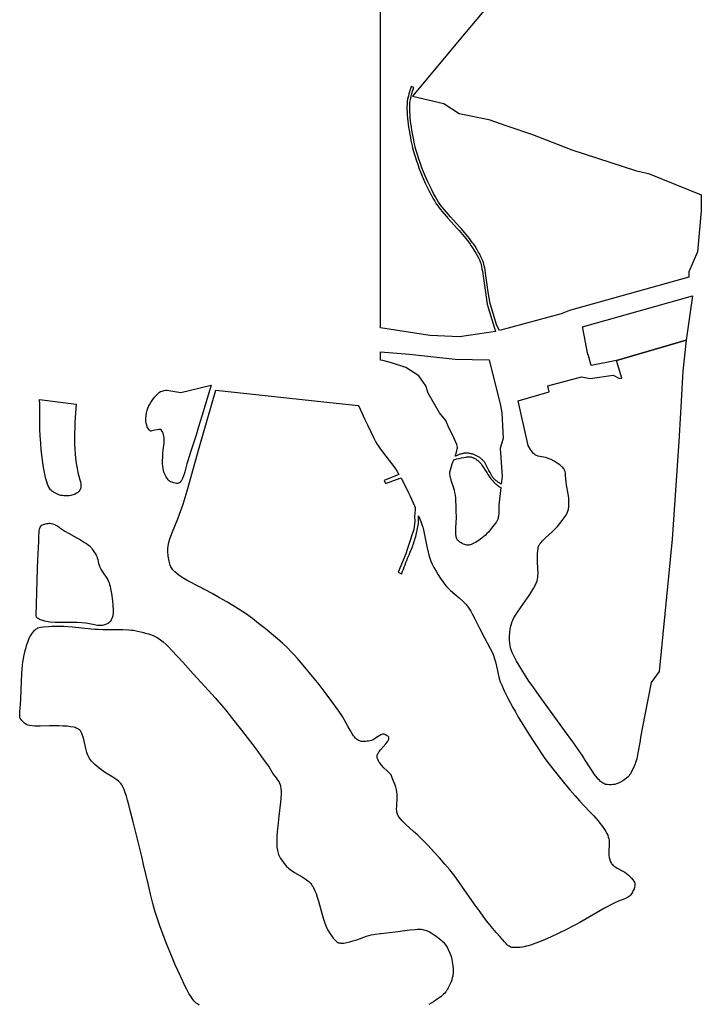
# Model space of a CAD drawing. Units: inches. Extents: x 1159436 to 1343951, y 463598 to 617449.
# Drawn here: x 1176720 to 1178706, y 563734 to 566602 of the extents above; entities that cross this region are included whole.
import ezdxf

# ---------------------------------------------------------------- set-up
doc = ezdxf.new("R2010")
doc.units = ezdxf.units.IN
doc.header["$MEASUREMENT"] = 0
doc.layers.add('NTRL-Farm Land', color=7, linetype='Continuous', true_color=0x457a0f)
doc.layers.add('NTRL-Pasture Land', color=7, linetype='Continuous', true_color=0x457a0f)

msp = doc.modelspace()

# ---------------------------------------------------------------- linework, layer by layer
at = {"layer": 'NTRL-Farm Land'}
for points in [[(1178662.2, 565669.2), (1178458.8, 565609.2), (1178384.6, 565594.8), (1178376.5, 565627.4), (1178375.6, 565627.3), (1178360.9, 565703.8), (1178360.3, 565706.1), (1178360.1, 565707.3), (1178679.8, 565798.2)], [(1177251, 565447.1), (1177241.7, 565416.6), (1177234, 565392), (1177216.1, 565336.3), (1177211.1, 565320.2), (1177207.6, 565308.1), (1177201.6, 565285.2), (1177199.5, 565278.3), (1177197.8, 565273.1), (1177194.8, 565266.1), (1177191.5, 565259.9), (1177189.9, 565257.5), (1177188.3, 565255.4), (1177186.9, 565253.9), (1177185.5, 565252.8), (1177183.3, 565251.9), (1177180.6, 565251.5), (1177177.2, 565251.5), (1177173.3, 565252.1), (1177168.8, 565253.2), (1177164.1, 565254.7), (1177159.9, 565256.4), (1177156.5, 565258.3), (1177154.6, 565259.7), (1177152.7, 565261.7), (1177150.7, 565264.3), (1177148.7, 565267.2), (1177146.7, 565270.7), (1177144.7, 565274.7), (1177140.7, 565283.9), (1177139.1, 565288.9), (1177137.9, 565294.7), (1177137, 565301.6), (1177136.6, 565309.3), (1177136.5, 565317.9), (1177136.9, 565327.3), (1177137.6, 565337.5), (1177138.7, 565349.2), (1177141.1, 565368.4), (1177141.5, 565373.8), (1177141.6, 565378.2), (1177141.3, 565382.7), (1177140.5, 565388), (1177139.3, 565393.2), (1177137.9, 565397.9), (1177136.3, 565401.8), (1177134.6, 565404.8), (1177132.9, 565407), (1177131.1, 565408.2), (1177128.8, 565408.6), (1177125.4, 565408.4), (1177120.9, 565407.7), (1177114.3, 565406.2), (1177105.5, 565404.1), (1177102.9, 565403.8), (1177101, 565404), (1177100.2, 565404.4), (1177099.2, 565405.1), (1177097.1, 565407.5), (1177094.9, 565411), (1177092.2, 565416.1), (1177091.1, 565418.3), (1177090.3, 565420.8), (1177088.9, 565426.5), (1177088.2, 565433), (1177088.1, 565440.3), (1177088.6, 565448.4), (1177089.7, 565456.6), (1177091.3, 565464.3), (1177093.4, 565470.9), (1177095.3, 565475.1), (1177098.3, 565480.5), (1177102.4, 565486.8), (1177108.2, 565495.4), (1177113.4, 565502.4), (1177118.7, 565508.8), (1177123.4, 565513.7), (1177125.5, 565515.5), (1177127.3, 565516.9), (1177130.8, 565518.7), (1177135.6, 565520.5), (1177141, 565522.1), (1177145.8, 565522.9), (1177149.8, 565523), (1177155, 565522.4), (1177160.6, 565521.4), (1177172.7, 565518.8), (1177190.1, 565516.2), (1177277.9, 565538)], [(1176884.5, 565482.6), (1176881.4, 565430.7), (1176880.6, 565413.3), (1176880.2, 565399.2), (1176880.2, 565385), (1176880.5, 565367.8), (1176881.1, 565351.3), (1176881.8, 565338), (1176883.2, 565324.7), (1176885.2, 565309.4), (1176887.7, 565294.7), (1176890.2, 565282.8), (1176895.9, 565262.1), (1176897.2, 565256.4), (1176898.1, 565251.3), (1176898.7, 565246.4), (1176898.8, 565242.1), (1176898.5, 565238.4), (1176897.6, 565235.4), (1176895.5, 565231.5), (1176892.7, 565227.5), (1176890.2, 565225.1), (1176886.4, 565222.6), (1176881.6, 565220.1), (1176876, 565217.8), (1176872.8, 565216.8), (1176869, 565216), (1176864.6, 565215.5), (1176859.7, 565215.2), (1176854.5, 565215.1), (1176849.3, 565215.4), (1176844.4, 565215.9), (1176840.1, 565216.6), (1176837.3, 565217.3), (1176834, 565218.4), (1176826.7, 565221.7), (1176819.3, 565225.9), (1176816.1, 565228), (1176813.5, 565230), (1176811.9, 565231.4), (1176810.3, 565233.1), (1176807.3, 565237.4), (1176804.4, 565242.7), (1176801.7, 565249.2), (1176799.2, 565256.3), (1176796.8, 565264.5), (1176794.6, 565273.5), (1176791.5, 565287.7), (1176789.5, 565297.7), (1176787.6, 565310.9), (1176785.7, 565326.7), (1176783.4, 565349), (1176781.8, 565368.3), (1176780.3, 565390), (1176779.4, 565409.3), (1176779, 565424.2), (1176779.3, 565446.1), (1176778.7, 565481.1), (1176778.4, 565496.3)], [(1176811.9, 565134.8), (1176817.1, 565133.3), (1176821.6, 565131.6), (1176831.2, 565127.1), (1176834, 565124.6), (1176837.2, 565122.1), (1176843.6, 565117.7), (1176852, 565112.6), (1176862.4, 565106.7), (1176878.5, 565097.8), (1176897.2, 565087.2), (1176909.7, 565079.4), (1176915.1, 565075.8), (1176919.8, 565072.4), (1176923.6, 565069.3), (1176926.7, 565066.4), (1176929.2, 565063.6), (1176932, 565060.1), (1176934.9, 565055.9), (1176937.7, 565051.5), (1176940.5, 565046.9), (1176942.9, 565042.4), (1176944.9, 565038.2), (1176946.3, 565034.6), (1176947.6, 565030.1), (1176950.3, 565017.9), (1176951.5, 565013.3), (1176953.8, 565007.8), (1176957.2, 565001.3), (1176961.6, 564994.1), (1176974.1, 564975.3), (1176977.1, 564970), (1176979.3, 564965.6), (1176980.8, 564961.6), (1176982.3, 564956.9), (1176983.7, 564951.3), (1176985.1, 564945), (1176987.6, 564930.4), (1176990.5, 564909.5), (1176992, 564895.8), (1176992.8, 564883.2), (1176992.8, 564877.8), (1176992.6, 564873), (1176992.2, 564868.9), (1176991.5, 564865.3), (1176989.9, 564860.1), (1176987.3, 564854.3), (1176984.6, 564849.5), (1176983.2, 564847.6), (1176981.9, 564846.1), (1176979.3, 564844.1), (1176975.2, 564842), (1176970, 564840), (1176964.1, 564838.3), (1176960.7, 564837.6), (1176956.8, 564837.3), (1176952.4, 564837.4), (1176947.4, 564837.8), (1176938.6, 564839.1), (1176919.3, 564843), (1176912.1, 564844.2), (1176901.3, 564845.1), (1176887.9, 564845.7), (1176874.1, 564845.9), (1176840.2, 564846), (1176823.8, 564846.5), (1176809.7, 564847.4), (1176803.7, 564848.1), (1176798.6, 564848.9), (1176793.4, 564850.1), (1176788, 564851.5), (1176783.6, 564852.9), (1176780.2, 564854.2), (1176777.5, 564855.6), (1176774.4, 564857.5), (1176772, 564859.2), (1176770.6, 564860.6), (1176769.8, 564862), (1176768.3, 564865.4), (1176771.4, 564968.6), (1176772.6, 565002.4), (1176773.7, 565029.1), (1176775.4, 565063.9), (1176776, 565083.2), (1176776.3, 565099.1), (1176777, 565109.6), (1176777.6, 565114), (1176778.3, 565117.9), (1176779.3, 565121.3), (1176780.4, 565124), (1176782.8, 565127.7), (1176784.2, 565129.4), (1176795.9, 565133.4), (1176799.4, 565134.3), (1176803.2, 565135), (1176806.3, 565135.4), (1176808.7, 565135.4)]]:
    msp.add_lwpolyline(points, close=True, dxfattribs=at)
at = {"layer": 'NTRL-Pasture Land'}
for points in [[(1178652.5, 565578.3), (1178645.1, 565457), (1178645.1, 565456.9), (1178640, 565373.5), (1178620.6, 565089.2), (1178583.2, 564703.5), (1178559.9, 564671.6), (1178541.2, 564576.8), (1178529.1, 564512.4), (1178527.5, 564501.7), (1178521.3, 564466.4), (1178519, 564454.7), (1178517.6, 564448.7), (1178516.2, 564443.4), (1178514.6, 564438.5), (1178513, 564434.2), (1178507.2, 564420.7), (1178501.9, 564409.9), (1178499.4, 564405.5), (1178497, 564401.8), (1178494.7, 564398.7), (1178492.4, 564396.2), (1178488.2, 564392.4), (1178483, 564388.5), (1178477, 564384.7), (1178470.9, 564381.2), (1178464.8, 564378.3), (1178459.1, 564376.1), (1178453.9, 564374.5), (1178449.2, 564373.7), (1178443.4, 564373.3), (1178437, 564373.4), (1178431.3, 564373.7), (1178427.2, 564374.4), (1178424.5, 564375.3), (1178421.5, 564376.6), (1178418.5, 564378.5), (1178415.4, 564380.7), (1178412.3, 564383.3), (1178409, 564386.4), (1178405.7, 564389.9), (1178402.2, 564394), (1178395.2, 564402.9), (1178387.6, 564413.6), (1178380, 564425.4), (1178367.7, 564445.4), (1178360.6, 564456.5), (1178352.2, 564469), (1178331.7, 564498.5), (1178307.7, 564531.9), (1178233.4, 564633.2), (1178212.7, 564662.2), (1178203.5, 564675.6), (1178195.6, 564687.6), (1178188.7, 564698.3), (1178183, 564707.8), (1178167.7, 564733.9), (1178162.7, 564743.1), (1178158.6, 564751.3), (1178155, 564759.1), (1178152.2, 564766.2), (1178150.2, 564772.5), (1178149, 564778.1), (1178148, 564786.2), (1178147.6, 564795.8), (1178147.6, 564806.1), (1178148.2, 564816.5), (1178149.3, 564826.2), (1178150.8, 564835.1), (1178152.6, 564842.7), (1178154.9, 564849.1), (1178156.6, 564852.9), (1178158.9, 564857.3), (1178165, 564867.6), (1178172.5, 564879.2), (1178186.1, 564898.9), (1178206.1, 564927.7), (1178212.2, 564937), (1178217.2, 564945.4), (1178221.7, 564953.7), (1178225.1, 564961.1), (1178227.6, 564967.8), (1178229, 564973.8), (1178229.6, 564977.3), (1178229.9, 564981.4), (1178230.2, 564991.5), (1178230, 565002.2), (1178229, 565024.8), (1178228.9, 565032.4), (1178229, 565045.7), (1178229.4, 565054.8), (1178230.2, 565061.9), (1178230.8, 565064.8), (1178231.5, 565067.2), (1178233.3, 565071), (1178235.8, 565075), (1178239.2, 565079.5), (1178243.4, 565084.3), (1178252.3, 565093.2), (1178271, 565110.3), (1178277.4, 565116.5), (1178286.5, 565126.2), (1178294.2, 565134.9), (1178301, 565143.2), (1178306.6, 565150.9), (1178311.3, 565158.2), (1178314.9, 565164.8), (1178317.5, 565170.9), (1178318.4, 565173.8), (1178319, 565176.5), (1178319.9, 565183.2), (1178320.4, 565191.7), (1178320.4, 565201), (1178320, 565209.1), (1178319.4, 565214.2), (1178318.4, 565220.6), (1178313.6, 565246.7), (1178312.1, 565256.1), (1178310.6, 565274.1), (1178309.9, 565280.1), (1178308.9, 565286), (1178308.2, 565288.3), (1178307.5, 565290.2), (1178306.2, 565292.5), (1178304.5, 565295), (1178302.5, 565297.5), (1178300, 565300.1), (1178297, 565302.7), (1178293.8, 565305.3), (1178286.4, 565310.7), (1178277.7, 565315.9), (1178268.6, 565320.6), (1178259.7, 565324.4), (1178255.5, 565325.9), (1178251.6, 565327), (1178247.3, 565327.9), (1178235.7, 565329.9), (1178230.7, 565330.9), (1178226, 565332.2), (1178222.9, 565333.7), (1178220.7, 565335.2), (1178218.5, 565337.2), (1178216.2, 565339.7), (1178213.7, 565342.7), (1178208.5, 565350.1), (1178201.4, 565361.8), (1178180.4, 565457), (1178180.4, 565457), (1178172.7, 565492.1), (1178263.1, 565518.3), (1178258.4, 565535.7), (1178356.6, 565562.2), (1178382.5, 565556.9), (1178449, 565566.7), (1178468, 565557.3), (1178474.3, 565558.2), (1178458.8, 565609.2), (1178662.2, 565669.2)], [(1177856.2, 565627.9), (1177988.4, 565613.6), (1178087.5, 565611.3), (1178121.1, 565478.6), (1178124.9, 565457), (1178124.9, 565457), (1178128.9, 565383.4), (1178119.8, 565352.6), (1178125.8, 565272.9), (1178123, 565249.5), (1178121.8, 565250.2), (1178120.3, 565251.1), (1178118.9, 565252), (1178117.6, 565253), (1178117.4, 565253.1), (1178115.5, 565254.1), (1178113.6, 565255.3), (1178111.8, 565256.5), (1178110, 565257.8), (1178108.3, 565259.1), (1178106.6, 565260.5), (1178105, 565262), (1178103.4, 565263.5), (1178101.8, 565265.1), (1178100.4, 565266.7), (1178099, 565268.4), (1178097.6, 565270.1), (1178096.3, 565271.9), (1178093.5, 565277), (1178090.4, 565282.9), (1178087.3, 565288.8), (1178084.4, 565294.7), (1178081.4, 565300.7), (1178078.6, 565306.7), (1178078.6, 565306.7), (1178077.4, 565308.6), (1178076.2, 565310.5), (1178074.9, 565312.3), (1178073.5, 565314.1), (1178072.1, 565315.9), (1178070.6, 565317.5), (1178069.5, 565318.7), (1178069.1, 565319.2), (1178067.5, 565320.7), (1178065.8, 565322.3), (1178064.1, 565323.7), (1178062.3, 565325.1), (1178060.5, 565326.5), (1178058.7, 565327.7), (1178056.8, 565328.9), (1178054.8, 565330), (1178052.9, 565331.1), (1178050.9, 565332.1), (1178048.8, 565333), (1178046.7, 565333.9), (1178044.9, 565334.7), (1178042.9, 565335.5), (1178040.9, 565336.2), (1178038.8, 565336.9), (1178036.7, 565337.5), (1178034.6, 565338), (1178032.5, 565338.4), (1178030.4, 565338.7), (1178028.2, 565339), (1178026.1, 565339.2), (1178023.9, 565339.3), (1178021.8, 565339.3), (1178019.6, 565339.3), (1178017.5, 565339.2), (1178015.3, 565339), (1178013.2, 565338.7), (1178011.1, 565338.3), (1178009, 565337.9), (1178006.9, 565337.3), (1178004.8, 565336.7), (1178002.8, 565336.1), (1178000.7, 565335.3), (1177998.8, 565334.5), (1177996.8, 565333.6), (1177994.9, 565332.6), (1177993, 565331.6), (1177988.6, 565330.4), (1177989.4, 565332.7), (1177992.6, 565342.1), (1177993.9, 565346.9), (1177994.8, 565351), (1177995.3, 565354.4), (1177995.4, 565357.3), (1177994.9, 565360.8), (1177993.4, 565365.2), (1177985.2, 565383.7), (1177984, 565387.5), (1177970.2, 565413.4), (1177961.8, 565434.7), (1177943.3, 565457), (1177910.7, 565514), (1177903.1, 565535.5), (1177882.8, 565565.1), (1177845, 565588.9), (1177803.2, 565602.9), (1177778.2, 565609.8), (1177771.6, 565610.4), (1177771.6, 565634.7)], [(1177642.2, 565485.3), (1177707.8, 565478.2), (1177717.3, 565457), (1177725.2, 565439.2), (1177733.1, 565422.1), (1177742.8, 565401.8), (1177749.8, 565387.5), (1177755.9, 565375.8), (1177760.9, 565367.1), (1177765.9, 565359.4), (1177771.6, 565351.4), (1177772.5, 565350.1), (1177780.6, 565339.4), (1177803.9, 565309.1), (1177810.2, 565300.5), (1177815, 565293.5), (1177819.6, 565286.3), (1177824.7, 565277.7), (1177782, 565259.5), (1177786, 565250.8), (1177831.6, 565267.8), (1177836.2, 565257.1), (1177848, 565234.5), (1177853.2, 565223.9), (1177857.6, 565214.6), (1177870.1, 565186.5), (1177872.2, 565181.5), (1177872.1, 565174.5), (1177870.6, 565155.3), (1177871.3, 565140.9), (1177868.3, 565117.1), (1177862.8, 565101), (1177858.4, 565088.2), (1177848.9, 565058.9), (1177844.9, 565046.4), (1177822.7, 564992.8), (1177832.9, 564988), (1177833.2, 564988.8), (1177835.6, 564995.2), (1177838, 565001.5), (1177840.4, 565007.9), (1177842.9, 565014.2), (1177845.4, 565020.5), (1177847.9, 565026.8), (1177850.5, 565033.1), (1177853.1, 565039.4), (1177855.7, 565045.6), (1177856.1, 565046.5), (1177858, 565051), (1177859.9, 565055.4), (1177861.8, 565059.9), (1177863.6, 565064.4), (1177865.3, 565069), (1177866.9, 565073.5), (1177868.4, 565078.1), (1177869.9, 565082.7), (1177871.4, 565087.4), (1177872.7, 565092), (1177874, 565096.7), (1177875.2, 565101.4), (1177876.3, 565106.1), (1177877.4, 565110.9), (1177878.4, 565115.6), (1177879.3, 565120.4), (1177880.1, 565125.2), (1177880.9, 565130), (1177881.6, 565134.8), (1177882.2, 565139.6), (1177882.2, 565144.1), (1177882.2, 565154.7), (1177882.2, 565157.3), (1177885.1, 565150), (1177888.8, 565140.1), (1177891.9, 565131.3), (1177894.3, 565123.5), (1177896.3, 565116), (1177898.5, 565106.5), (1177906.4, 565067.5), (1177910, 565051.2), (1177912, 565043.3), (1177914, 565036.4), (1177916, 565030.4), (1177918, 565025.1), (1177922.1, 565016.1), (1177927.2, 565006), (1177933.1, 564995.3), (1177939.5, 564984.5), (1177946.1, 564974.3), (1177952.5, 564965.1), (1177958.5, 564957.1), (1177964, 564950.6), (1177969.1, 564945.4), (1177975.7, 564939.3), (1178001, 564917.6), (1178010.2, 564909.3), (1178018, 564901.6), (1178021.1, 564898.2), (1178023.7, 564895), (1178027, 564890.6), (1178030.5, 564885.2), (1178034.3, 564879), (1178038.4, 564871.8), (1178047.1, 564855.2), (1178060.1, 564829.4), (1178074.5, 564801.4), (1178098.5, 564755.9), (1178106.2, 564731.9), (1178110.9, 564710.4), (1178114.3, 564695.5), (1178117.5, 564683.3), (1178120.4, 564673.6), (1178122.6, 564667.7), (1178125.3, 564661.1), (1178128.7, 564653.5), (1178132.7, 564645), (1178142.5, 564625.7), (1178157.1, 564598.5), (1178164.2, 564585.5), (1178172.8, 564570.6), (1178182.7, 564554.1), (1178193.6, 564536.3), (1178205.4, 564517.5), (1178217.6, 564498.5), (1178229.4, 564480.5), (1178240.1, 564464.7), (1178250.5, 564450), (1178263, 564433.1), (1178277.1, 564414.7), (1178292.3, 564395.6), (1178308.1, 564376.1), (1178323.6, 564357.6), (1178338.2, 564340.8), (1178351.2, 564326.2), (1178380.4, 564295.7), (1178392.8, 564282.4), (1178405.2, 564268.3), (1178410.5, 564261.7), (1178415.4, 564255.4), (1178420, 564248.9), (1178424.2, 564242.7), (1178427.7, 564236.9), (1178430.7, 564231.3), (1178433.1, 564226), (1178435, 564221), (1178436.3, 564216.2), (1178437.1, 564211.7), (1178437.4, 564207.7), (1178437.3, 564202.2), (1178436.1, 564176.3), (1178436.2, 564171), (1178436.5, 564166.9), (1178437.7, 564161.3), (1178439.5, 564154.8), (1178441.7, 564148.8), (1178443.9, 564144.3), (1178445.5, 564142), (1178447.7, 564139.7), (1178450.5, 564137.3), (1178453.9, 564134.8), (1178461.2, 564130.5), (1178477.4, 564122), (1178482.6, 564118.8), (1178487.7, 564115), (1178493.1, 564110.5), (1178498.1, 564105.9), (1178502.6, 564101.2), (1178506.2, 564096.8), (1178509, 564092.9), (1178510.9, 564089.2), (1178512.1, 564085.9), (1178512.4, 564082.9), (1178512.1, 564079.3), (1178511.2, 564075), (1178509.8, 564070.3), (1178507.8, 564065.1), (1178505.4, 564060.1), (1178502.9, 564055.7), (1178500.4, 564052.2), (1178498.7, 564050.4), (1178496.3, 564048.5), (1178493.4, 564046.7), (1178489.9, 564044.7), (1178482.6, 564041.4), (1178464.8, 564034.3), (1178456.1, 564030.2), (1178446.5, 564025.4), (1178424, 564013.4), (1178401, 564000.5), (1178351.9, 563972.4), (1178333.5, 563962.2), (1178311.2, 563950.6), (1178289.2, 563939.6), (1178268.5, 563929.8), (1178249.2, 563921.3), (1178231.6, 563914.3), (1178215.8, 563908.6), (1178208.7, 563906.2), (1178201.9, 563904.3), (1178195.6, 563902.6), (1178189.7, 563901.4), (1178184.3, 563900.4), (1178178.4, 563899.6), (1178172.6, 563899.1), (1178167.1, 563898.8), (1178162.3, 563898.7), (1178158.1, 563898.9), (1178154.4, 563899.4), (1178151.4, 563900.1), (1178148.7, 563901.2), (1178145.8, 563902.9), (1178142.7, 563905.2), (1178139.3, 563908.3), (1178136, 563911.6), (1178132.4, 563915.5), (1178120, 563929.8), (1178108.2, 563943.3), (1178094, 563960.6), (1178077.7, 563981.2), (1178061.4, 564002.7), (1178044.5, 564026.1), (1178001.5, 564087.7), (1177992.4, 564100.4), (1177984.8, 564110.6), (1177973, 564125.5), (1177959.2, 564142.2), (1177943.6, 564160.1), (1177927.1, 564178.3), (1177910.6, 564196), (1177894.7, 564212.3), (1177880, 564226.7), (1177867, 564238.6), (1177846.2, 564256.8), (1177839.7, 564262.9), (1177834.2, 564268.3), (1177829.3, 564273.7), (1177825.4, 564278.6), (1177822.5, 564283.1), (1177820.5, 564287.2), (1177819.6, 564290.2), (1177819, 564293.5), (1177818.6, 564297.6), (1177818.4, 564302.1), (1177818.7, 564311.5), (1177820.2, 564335.1), (1177820.3, 564341), (1177820, 564345.7), (1177819.2, 564351.6), (1177817.7, 564358.5), (1177815.6, 564366.3), (1177812.9, 564374.9), (1177809.5, 564384.2), (1177805.8, 564393.6), (1177802, 564402.5), (1177789.6, 564414.4), (1177781.1, 564423), (1177774.2, 564430.6), (1177771.5, 564434.2), (1177769.1, 564437.4), (1177767, 564440.5), (1177765.2, 564443.6), (1177763.7, 564446.6), (1177762.7, 564449.4), (1177761.9, 564452.1), (1177761.6, 564454.8), (1177761.6, 564457.2), (1177761.9, 564459.6), (1177762.6, 564461.7), (1177763.7, 564464.1), (1177765.4, 564466.8), (1177767.5, 564469.8), (1177771.5, 564474.8), (1177772.4, 564475.9), (1177786.5, 564492.2), (1177790, 564496.7), (1177792.6, 564500.5), (1177794.7, 564504.4), (1177795.3, 564506.2), (1177795.7, 564507.8), (1177795.8, 564509.2), (1177795.7, 564510.6), (1177795.3, 564511.8), (1177794.7, 564512.8), (1177792.6, 564514.8), (1177789.3, 564517.1), (1177785.5, 564519.2), (1177782.3, 564520.6), (1177780.2, 564520.9), (1177777.8, 564520.7), (1177775, 564520), (1177772, 564518.7), (1177771.5, 564518.4), (1177769.2, 564517.2), (1177766, 564515.2), (1177753, 564506.3), (1177750.2, 564504.6), (1177747.8, 564503.5), (1177744.8, 564502.5), (1177741, 564501.5), (1177736.8, 564500.6), (1177732.3, 564500), (1177727.6, 564499.5), (1177723.2, 564499.2), (1177719.2, 564499.2), (1177715.8, 564499.5), (1177713, 564500), (1177710.3, 564501), (1177707.4, 564502.4), (1177704.7, 564504.3), (1177701.8, 564506.5), (1177698.9, 564509.4), (1177696.1, 564512.5), (1177693.1, 564516.2), (1177688, 564523.5), (1177682.6, 564532.3), (1177677.3, 564541.8), (1177665.8, 564563.4), (1177660.3, 564572.6), (1177648.2, 564590.4), (1177632.4, 564612.4), (1177613.2, 564638.3), (1177592.5, 564665.2), (1177583.9, 564676.3), (1177573.8, 564688.8), (1177551.3, 564715.8), (1177529.5, 564740.9), (1177519.8, 564751.7), (1177511.2, 564760.8), (1177500.1, 564771.9), (1177486.7, 564784.6), (1177471.2, 564798.4), (1177454.2, 564813), (1177435.5, 564828.4), (1177416.5, 564843.5), (1177398.1, 564857.7), (1177381.5, 564869.9), (1177370.2, 564877.5), (1177356.8, 564886.2), (1177341.2, 564895.7), (1177323.5, 564906.2), (1177302.3, 564918.3), (1177280.7, 564930.2), (1177261, 564940.9), (1177244.4, 564949.7), (1177210.3, 564967.6), (1177198.5, 564974.5), (1177188.3, 564981.1), (1177179.3, 564987.5), (1177172.1, 564993.6), (1177166.4, 564999.5), (1177162.4, 565005), (1177160.7, 565008.5), (1177158.9, 565013.1), (1177155.7, 565024.9), (1177153, 565039.3), (1177151.5, 565053.2), (1177151.6, 565061.1), (1177152.7, 565069.9), (1177154.9, 565079.6), (1177158, 565090.2), (1177165.4, 565110.7), (1177181.2, 565148.5), (1177186.3, 565161.7), (1177196.2, 565191.2), (1177207.9, 565229.6), (1177220.1, 565271.8), (1177243.4, 565355.1), (1177292, 565523.1)], [(1178030.2, 565329.1), (1178031.7, 565328.9), (1178033.3, 565328.7), (1178034.8, 565328.4), (1178036.3, 565328.1), (1178037.9, 565327.7), (1178039.4, 565327.2), (1178040.8, 565326.6), (1178042.3, 565325.9), (1178043.7, 565325.2), (1178043.9, 565325.1), (1178045.8, 565324), (1178047.7, 565322.9), (1178049.6, 565321.7), (1178051.4, 565320.5), (1178053.2, 565319.1), (1178054.9, 565317.8), (1178056.6, 565316.3), (1178058.2, 565314.8), (1178059.8, 565313.2), (1178061.3, 565311.6), (1178062.8, 565309.9), (1178064.2, 565308.2), (1178065.5, 565306.4), (1178066.8, 565304.6), (1178067, 565304.3), (1178071.6, 565297.3), (1178076.2, 565290.3), (1178080.8, 565283.2), (1178085.4, 565276.1), (1178089.9, 565269), (1178091.1, 565267.2), (1178092.8, 565264.9), (1178094.6, 565262.7), (1178096.4, 565260.6), (1178098.2, 565258.5), (1178100.1, 565256.4), (1178102.1, 565254.4), (1178104.1, 565252.5), (1178106.2, 565250.6), (1178108.4, 565248.8), (1178110.6, 565247), (1178112.8, 565245.3), (1178115.1, 565243.7), (1178117.4, 565242.1), (1178119.8, 565240.6), (1178120.3, 565240.4), (1178121.9, 565239.8), (1178115.8, 565188.1), (1178116, 565174), (1178115.8, 565164.3), (1178115.1, 565156.4), (1178114.6, 565153.2), (1178113.9, 565150.4), (1178112.8, 565147.2), (1178111.1, 565143.7), (1178108.9, 565139.7), (1178106.1, 565135.3), (1178102.7, 565130.5), (1178098.9, 565125.4), (1178089.1, 565113.4), (1178085.5, 565109.4), (1178081.4, 565105.1), (1178076.9, 565100.8), (1178072.1, 565096.6), (1178067.2, 565092.5), (1178062.2, 565088.7), (1178057.3, 565085.2), (1178052.5, 565082), (1178047.9, 565079.4), (1178043.6, 565077), (1178039.4, 565075.1), (1178035.6, 565073.7), (1178031.9, 565072.5), (1178028.4, 565071.9), (1178025.2, 565071.6), (1178022.4, 565071.7), (1178019.9, 565072.3), (1178016.8, 565073.2), (1178013.4, 565074.6), (1178009.7, 565076.4), (1178006, 565078.4), (1178002.5, 565080.6), (1177999.6, 565082.7), (1177997.3, 565084.6), (1177996, 565086.1), (1177994.8, 565087.8), (1177993.8, 565089.7), (1177992.9, 565091.9), (1177991.6, 565097), (1177990.7, 565103.4), (1177990.5, 565109.7), (1177990.5, 565117.1), (1177992, 565140.9), (1177992.3, 565147.2), (1177992, 565175.9), (1177991.7, 565187.8), (1177991.1, 565198.5), (1177990.4, 565208.2), (1177989.4, 565216.8), (1177988.3, 565224.4), (1177986.9, 565230.8), (1177984.9, 565237.8), (1177978.5, 565256.8), (1177975.8, 565265.5), (1177974.7, 565269.9), (1177973.9, 565273.7), (1177973.5, 565277), (1177973.3, 565279.9), (1177973.8, 565284.5), (1177975.1, 565290.6), (1177977.1, 565297.9), (1177980.4, 565308.1), (1177984.9, 565320.4), (1177987, 565320.9), (1177993.8, 565322.5), (1178000.5, 565324), (1178007.3, 565325.5), (1178014.1, 565326.9), (1178021, 565328.2), (1178022.4, 565328.5), (1178024, 565328.8), (1178025.5, 565329), (1178027, 565329.1), (1178028.6, 565329.1)]]:
    msp.add_lwpolyline(points, close=True, dxfattribs=at)
msp.add_lwpolyline([(1177243.4, 563731.2), (1177237.9, 563734.7), (1177234.9, 563737.2), (1177231.9, 563739.9), (1177228.9, 563743.1), (1177225.8, 563746.8), (1177222.7, 563750.9), (1177219.6, 563755.4), (1177213.2, 563765.6), (1177207.2, 563776.5), (1177200.8, 563789.3), (1177195.3, 563801.3), (1177181.4, 563832.1), (1177173.7, 563848.8), (1177165.3, 563868.1), (1177147.3, 563913.2), (1177129, 563962.6), (1177121.1, 563985.9), (1177114.5, 564006.2), (1177108.5, 564027.4), (1177101.5, 564055), (1177095.5, 564080.4), (1177081.5, 564141.1), (1177076, 564164), (1177050.6, 564265.2), (1177042.5, 564297.9), (1177038.3, 564315.3), (1177034.9, 564328.2), (1177031.5, 564339.8), (1177028.1, 564350), (1177024.6, 564359.1), (1177021, 564366.9), (1177017.5, 564373.3), (1177015.7, 564375.9), (1177013.9, 564378.3), (1177011.4, 564380.9), (1177008.4, 564383.7), (1177004.6, 564386.7), (1177000, 564390), (1176991.7, 564395.4), (1176971.9, 564407.4), (1176964.8, 564412), (1176958.4, 564416.6), (1176951.7, 564421.8), (1176945.4, 564427.1), (1176939.5, 564432.2), (1176934.4, 564437.1), (1176930, 564441.7), (1176926.4, 564446), (1176923.5, 564449.9), (1176921.5, 564453.3), (1176919.6, 564457.3), (1176917.8, 564462), (1176916, 564467.6), (1176913.1, 564478.5), (1176906.9, 564505.4), (1176905.1, 564511.9), (1176903.4, 564517.3), (1176901.4, 564522.5), (1176899.4, 564526.7), (1176897.2, 564530.2), (1176894.9, 564532.9), (1176893, 564534.5), (1176890.7, 564536), (1176888.1, 564537.3), (1176885, 564538.6), (1176881.6, 564539.7), (1176877.7, 564540.8), (1176868.9, 564542.5), (1176858.8, 564543.7), (1176847, 564544.5), (1176834, 564544.9), (1176815.8, 564545), (1176807.6, 564544.8), (1176780, 564543.8), (1176771.5, 564543.7), (1176764.1, 564544), (1176756.5, 564544.7), (1176750, 564545.8), (1176744.4, 564547.3), (1176742, 564548.3), (1176739.9, 564549.3), (1176735.6, 564552.2), (1176730.6, 564556.3), (1176726.3, 564560.6), (1176723.3, 564564.4), (1176722.1, 564566.8), (1176721.2, 564569.8), (1176720.7, 564573.4), (1176720.5, 564577.6), (1176720.6, 564581.8), (1176720.9, 564586.5), (1176723, 564606.2), (1176723.9, 564624.8), (1176725.7, 564674.2), (1176726.9, 564697.6), (1176727.8, 564710.4), (1176728.8, 564721.6), (1176729.9, 564731.5), (1176731.1, 564739.9), (1176732.6, 564747.5), (1176734.4, 564756), (1176736.6, 564765), (1176739, 564773.6), (1176741.4, 564781.6), (1176743.8, 564788.8), (1176746.1, 564795.1), (1176748.3, 564800.2), (1176750.3, 564804.1), (1176752.8, 564808.4), (1176755.5, 564812.7), (1176758.5, 564816.8), (1176761.2, 564820.4), (1176763.9, 564823.5), (1176766.4, 564825.9), (1176768.7, 564827.7), (1176770.9, 564829), (1176773.6, 564830.1), (1176776.9, 564831.1), (1176780.8, 564832.1), (1176789.8, 564833.4), (1176804.8, 564834.9), (1176814, 564835.6), (1176824.3, 564835.9), (1176835.7, 564835.7), (1176848.6, 564835.1), (1176860.5, 564834.3), (1176874, 564833.1), (1176928.5, 564827.6), (1176939.8, 564826.7), (1176949.2, 564826.2), (1176962.4, 564826), (1177002, 564825.8), (1177020.9, 564825.5), (1177038.7, 564824.7), (1177046, 564824.1), (1177052.3, 564823.3), (1177059.7, 564822.1), (1177068.3, 564820.3), (1177077.4, 564818.1), (1177086.9, 564815.5), (1177095.8, 564812.7), (1177104, 564809.9), (1177111.1, 564807.1), (1177117.2, 564804.4), (1177120.4, 564802.7), (1177123.8, 564800.7), (1177131, 564795.7), (1177138.6, 564789.5), (1177147, 564781.9), (1177155, 564774), (1177163.8, 564764.8), (1177195.3, 564730.1), (1177226.2, 564696.9), (1177259.8, 564660), (1177289.8, 564626.3), (1177313.7, 564598.6), (1177324.4, 564585.7), (1177336.9, 564570.2), (1177366.4, 564532.6), (1177399.3, 564489.6), (1177413.9, 564470.1), (1177425.2, 564454.7), (1177446.7, 564424.2), (1177459.2, 564404.1), (1177467.5, 564393.5), (1177470.8, 564388.8), (1177473.6, 564384.5), (1177475.8, 564380.6), (1177477.6, 564376.9), (1177478.8, 564374.1), (1177479.7, 564370.9), (1177480.5, 564367.4), (1177481.1, 564363.5), (1177481.8, 564354.9), (1177481.9, 564344.8), (1177481.4, 564334.4), (1177480.4, 564322.5), (1177475.5, 564282.2), (1177472.3, 564253.1), (1177470.7, 564237.6), (1177469.7, 564222.6), (1177469.2, 564209.3), (1177469.4, 564197), (1177469.8, 564191.6), (1177470.3, 564186.4), (1177471, 564181.7), (1177471.9, 564177.5), (1177473, 564173.6), (1177474.2, 564170), (1177475.8, 564166.6), (1177477.9, 564162.7), (1177480.6, 564158.3), (1177483.7, 564153.7), (1177490.9, 564143.9), (1177494.6, 564139.3), (1177497.9, 564135.6), (1177500.6, 564133), (1177503.6, 564130.3), (1177507.2, 564127.5), (1177511.3, 564124.5), (1177521.1, 564118.1), (1177542.9, 564105.1), (1177551.5, 564099.6), (1177555.9, 564096.7), (1177559.7, 564093.8), (1177562.9, 564091.2), (1177565.6, 564088.6), (1177568.1, 564085.8), (1177570.4, 564082.8), (1177572.8, 564079.3), (1177575, 564075.5), (1177577.3, 564071.3), (1177579.4, 564066.7), (1177583.7, 564056.2), (1177587.1, 564046.1), (1177590.7, 564034.3), (1177601.2, 563994.9), (1177605, 563981.9), (1177608.9, 563970), (1177610.8, 563965.1), (1177612.8, 563960.6), (1177616.3, 563953.7), (1177620.4, 563946.3), (1177624.9, 563939), (1177629.3, 563932.4), (1177633.4, 563926.8), (1177637.4, 563922), (1177641, 563918.3), (1177644.3, 563915.6), (1177646.7, 563914.2), (1177649.5, 563913.1), (1177652.6, 563912.3), (1177656, 563911.9), (1177659.7, 563911.8), (1177663.9, 563912), (1177668.5, 563912.5), (1177673.4, 563913.4), (1177681.7, 563915.4), (1177691.2, 563918.2), (1177702, 563921.8), (1177730.3, 563931.8), (1177737.9, 563934.2), (1177744.3, 563935.8), (1177756.4, 563938.1), (1177771.5, 563940.2), (1177772, 563940.3), (1177788.5, 563942.2), (1177823, 563946), (1177834.8, 563947.4), (1177856.9, 563950.5), (1177872.2, 563952), (1177879, 563952.4), (1177884.9, 563952.5), (1177890.2, 563952.3), (1177894.5, 563951.8), (1177897.9, 563951.1), (1177901.6, 563950), (1177905.6, 563948.6), (1177909.7, 563946.8), (1177914.1, 563944.7), (1177918.7, 563942.2), (1177928.1, 563936.3), (1177937.8, 563929.3), (1177942.4, 563925.6), (1177946.9, 563921.8), (1177951, 563918), (1177954.7, 563914.3), (1177957.9, 563910.7), (1177960.6, 563907.4), (1177962.7, 563904.4), (1177964.8, 563900.8), (1177967.1, 563896.5), (1177969.5, 563891.6), (1177974.2, 563880.4), (1177978, 563869.6), (1177979.3, 563864.6), (1177980.5, 563858.7), (1177981.5, 563852.2), (1177982.3, 563845.1), (1177982.8, 563837.9), (1177983, 563831), (1177982.9, 563824.8), (1177982.4, 563819.4), (1177981.8, 563815.3), (1177980.6, 563810.5), (1177979, 563805.2), (1177976.9, 563799.5), (1177974.5, 563793.3), (1177971.8, 563787.3), (1177968.9, 563781.6), (1177966.2, 563776.7), (1177964.1, 563773.4), (1177961.5, 563770), (1177958.4, 563766.5), (1177955, 563763), (1177951.1, 563759.5), (1177946.8, 563755.8), (1177942.1, 563752.1), (1177936.9, 563748.4), (1177925.5, 563740.8), (1177912.3, 563733)], dxfattribs=at)
msp.add_polyline3d([(1178384.4, 566999.4, 0), (1178021.2, 566567.2, 0), (1177865, 566379.4, 0), (1177955.7, 566358.7, 0), (1178000.8, 566329.4, 0), (1178087, 566311.2, 0), (1178139.1, 566293.1, 0), (1178214.2, 566268.2, 0), (1178328.9, 566223.6, 0), (1178517.3, 566162.5, 0), (1178552.2, 566154.7, 0), (1178551.9, 566154.7, 0), (1178705.8, 566092, 0), (1178705.6, 566045.8, 0), (1178695.2, 565926.3, 0), (1178669.9, 565868, 0), (1178669.3, 565852, 0), (1178322.1, 565755.4, 0), (1178297.6, 565745.3, 0), (1178117.8, 565697.2, 0), (1178114.3, 565703.8, 0), (1178109.1, 565714.1, 0), (1178090.4, 565775.3, 0), (1178085.1, 565808.9, 0), (1178082, 565829.7, 0), (1178078.4, 565857, 0), (1178077.3, 565865, 0), (1178076.1, 565872.3, 0), (1178074.9, 565879.3, 0), (1178073.7, 565885.4, 0), (1178072.4, 565890.6, 0), (1178071.1, 565895.4, 0), (1178069.3, 565900.3, 0), (1178067, 565905.7, 0), (1178064, 565912, 0), (1178060.4, 565918.9, 0), (1178056.1, 565926.5, 0), (1178051.6, 565934.2, 0), (1178046.7, 565942.2, 0), (1178041.9, 565949.5, 0), (1178039.7, 565952.7, 0), (1178036.9, 565956.5, 0), (1178030.3, 565965.1, 0), (1178021.8, 565975.5, 0), (1178011.4, 565987.9, 0), (1178006.9, 565993.1, 0), (1178001.4, 565999.3, 0), (1177975, 566028.4, 0), (1177963.3, 566041.6, 0), (1177957.5, 566048.4, 0), (1177952.6, 566054.3, 0), (1177948.4, 566059.7, 0), (1177944.9, 566064.4, 0), (1177940.8, 566070.4, 0), (1177936.3, 566077.8, 0), (1177931.4, 566086.3, 0), (1177926.1, 566096, 0), (1177920.5, 566106.6, 0), (1177914.7, 566118.2, 0), (1177909.1, 566129.8, 0), (1177904, 566140.8, 0), (1177900.3, 566149.4, 0), (1177896.3, 566159.5, 0), (1177892, 566171, 0), (1177887.6, 566183.5, 0), (1177883.3, 566196.4, 0), (1177879.2, 566209.2, 0), (1177875.6, 566221.2, 0), (1177872.8, 566231.5, 0), (1177871.4, 566237.3, 0), (1177869.8, 566244.4, 0), (1177868.2, 566252.1, 0), (1177866.5, 566260.9, 0), (1177863.1, 566280.7, 0), (1177861.5, 566290.4, 0), (1177860.2, 566299.1, 0), (1177859.2, 566307.6, 0), (1177858.2, 566316.6, 0), (1177857.5, 566325.7, 0), (1177857, 566334.2, 0), (1177856.7, 566342.1, 0), (1177856.7, 566349.3, 0), (1177856.9, 566355.7, 0), (1177857.3, 566361.2, 0), (1177857.8, 566364.8, 0), (1177858.6, 566369.1, 0), (1177859.5, 566373.8, 0), (1177860.7, 566379, 0), (1177862.1, 566384.5, 0), (1177863.5, 566389.9, 0), (1177864.9, 566394.7, 0), (1177866.1, 566398.3, 0), (1177868.8, 566405.1, 0), (1177861.2, 566408.1, 0), (1177858.3, 566400.7, 0), (1177857, 566396.9, 0), (1177855.5, 566391.9, 0), (1177854, 566386.2, 0), (1177852.6, 566380.3, 0), (1177851.3, 566374.8, 0), (1177850.3, 566369.8, 0), (1177849.5, 566365.5, 0), (1177849.1, 566361.9, 0), (1177848.6, 566356.4, 0), (1177848.4, 566349.8, 0), (1177848.5, 566342.3, 0), (1177848.7, 566334.1, 0), (1177849.3, 566325.2, 0), (1177850, 566315.9, 0), (1177851, 566306.6, 0), (1177852.1, 566298.2, 0), (1177853.4, 566289.2, 0), (1177855, 566279.4, 0), (1177856.7, 566269.4, 0), (1177858.5, 566259.4, 0), (1177860.2, 566250.3, 0), (1177861.9, 566242.3, 0), (1177863.5, 566235.2, 0), (1177864.9, 566229.4, 0), (1177867.8, 566218.8, 0), (1177871.4, 566206.8, 0), (1177875.4, 566194, 0), (1177879.9, 566180.8, 0), (1177884.4, 566168, 0), (1177888.7, 566156.5, 0), (1177892.8, 566146.1, 0), (1177896.5, 566137.5, 0), (1177901.7, 566126.2, 0), (1177907.4, 566114.3, 0), (1177913.2, 566102.8, 0), (1177919, 566091.8, 0), (1177924.3, 566082.1, 0), (1177929.3, 566073.4, 0), (1177933.9, 566066, 0), (1177938.1, 566059.8, 0), (1177941.8, 566054.7, 0), (1177946, 566049.4, 0), (1177950.9, 566043.4, 0), (1177956.8, 566036.6, 0), (1177968.4, 566023.5, 0), (1177994.9, 565994.4, 0), (1178000.6, 565987.9, 0), (1178005.1, 565982.7, 0), (1178015.5, 565970.3, 0), (1178023.7, 565960.2, 0), (1178030.3, 565951.7, 0), (1178032.8, 565948.2, 0), (1178035, 565945, 0), (1178039.6, 565937.9, 0), (1178044.4, 565930.3, 0), (1178048.9, 565922.6, 0), (1178053, 565915.3, 0), (1178056.4, 565908.7, 0), (1178059.3, 565902.7, 0), (1178061.5, 565897.3, 0), (1178063.2, 565892.7, 0), (1178064.5, 565888.2, 0), (1178065.7, 565883, 0), (1178067, 565877, 0), (1178068.2, 565870, 0), (1178069.3, 565863, 0), (1178070.4, 565855, 0), (1178073.9, 565828.4, 0), (1178077, 565807.5, 0), (1178082.5, 565773.3, 0), (1178106.6, 565694.2, 0), (1178001.7, 565678.3, 0), (1177937.4, 565681.5, 0), (1177914.9, 565682, 0), (1177771.6, 565704.4, 0), (1177771.6, 566343.4, 0), (1177771.7, 567889.4, 0)], dxfattribs=at)

doc.saveas('drawing.dxf')
